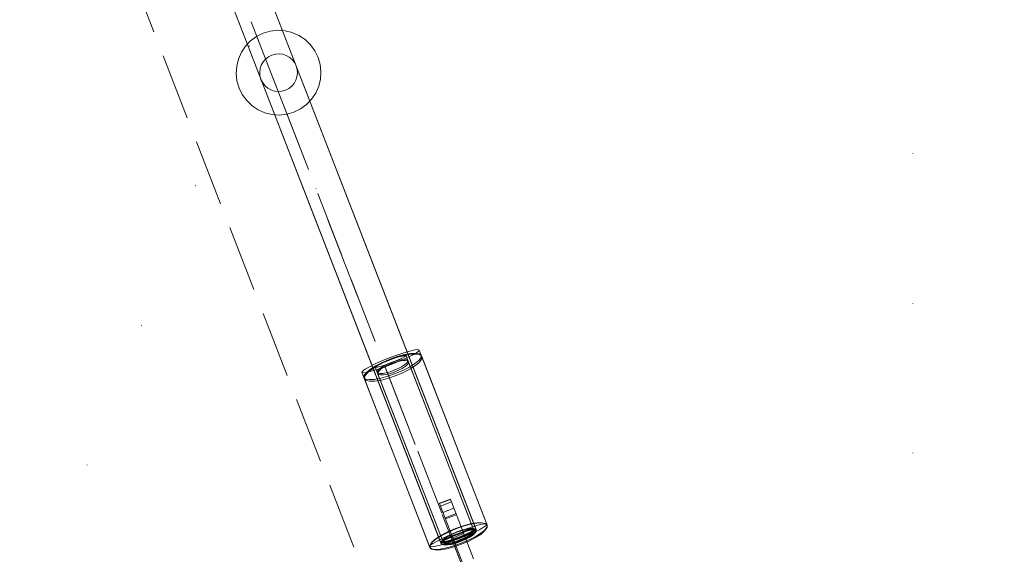
# Model space of a CAD drawing. Units: millimetres. Extents: x -663 to 8498, y -489 to 7386.
# Drawn here: x 4018 to 4437, y 3075 to 3302 of the extents above; entities that cross this region are included whole.
import ezdxf

# ---------------------------------------------------------------- set-up
doc = ezdxf.new("R2010")
doc.units = ezdxf.units.MM
for name, pattern in [('Dot & Dashed', [67.027776, 35.277777, -17.638888, 0, -14.111111]), ('Dotted', [63.499999, 0, -63.499999]), ('Hidden Line', [39.122222, 28.222222, -10.9])]:
    doc.linetypes.add(name, pattern=pattern)
for name, color, linetype, lineweight in [('2D Drafting - General_Pen_No__1', 7, 'Continuous', 20), ('Interior - Furniture _Pen_No__2', 7, 'Continuous', 20), ('Interior - Furniture _Pen_No__4', 7, 'Continuous', 20), ('Structural - Bearing_Pen_No__69', 7, 'Continuous', 20), ('Structural - Bearing_Pen_No__90', 7, 'Continuous', 20)]:
    doc.layers.add(name, color=color, linetype=linetype, lineweight=lineweight)
for name, color, linetype in [('Dimensions', 7, 'Continuous'), ('Interior - Furniture', 7, 'Continuous'), ('Structural - Bearing', 7, 'Continuous')]:
    doc.layers.add(name, color=color, linetype=linetype)
doc.styles.get("Standard").update_dxf_attribs({"font": 'arial.ttf'})
doc.dimstyles.new('Leikkiset keinu', dxfattribs={"dimtxt": 150, "dimasz": 2.5, "dimexe": 0.06, "dimexo": 0.625, "dimtad": 0, "dimtih": 1, "dimtoh": 1, "dimdec": 0, "dimtxsty": 'Standard', "dimcen": 2.5, "dimadec": 0, "dimazin": 0, "dimtfac": 1, "dimtmove": 0, "dimatfit": 3, "dimfxl": 1, "dimarcsym": 0})

# ---------------------------------------------------------------- blocks, each defined once
blk = doc.blocks.new('Cylinder 18')
at = {"layer": 'Interior - Furniture _Pen_No__4', "linetype": 'Continuous'}
for start, end in [(0, 180), (0, 180), (180, 0), (180, 0)]:
    blk.add_arc((0, 0), 8, start, end, dxfattribs=at)
blk = doc.blocks.new('00_TEMAT_ALL_VRplakne1_virvsk')
at = {"layer": 'Interior - Furniture _Pen_No__2', "linetype": 'Continuous'}
for p, q in [((66.54, 20.5), (40.64, 20.5)), ((52.12, 20.5), (52.12, 15.5)), ((60.7, 20.5), (60.7, 15.5)), ((61.18, 20.5), (61.18, 15.5)), ((63.67, 20.5), (63.67, 15.5)), ((63.67, 20.5), (63.67, 15.5)), ((63.67, 20.5), (63.67, 15.5)), ((66.54, 20.5), (66.54, 15.5)), ((66.54, 20.5), (66.54, 15.5)), ((66.54, 20.5), (66.54, 15.5)), ((67.7, 20.5), (66.54, 20.5)), ((67.7, 20.5), (67.7, 15.5)), ((67.84, 20.5), (67.7, 20.5)), ((67.84, 20.5), (67.84, 15.5)), ((66.54, 15.5), (40.64, 15.5)), ((67.7, 15.5), (66.54, 15.5)), ((67.84, 15.5), (67.7, 15.5))]:
    blk.add_line(p, q, dxfattribs=at)
at = {"layer": 'Interior - Furniture _Pen_No__4', "linetype": 'Continuous'}
for p, q in [((254.06, 33.59), (251.49, 31.79)), ((254.06, 33.59), (251.49, 31.79)), ((254.06, 33.59), (251.49, 31.79)), ((254.06, 33.59), (251.49, 31.79)), ((254.06, 33.59), (251.49, 31.79)), ((256.91, 34.91), (254.06, 33.59)), ((256.91, 34.91), (254.06, 33.59)), ((256.91, 34.91), (254.06, 33.59)), ((256.91, 34.91), (254.06, 33.59)), ((256.91, 34.91), (254.06, 33.59)), ((259.94, 35.73), (256.91, 34.91)), ((259.94, 35.73), (256.91, 34.91)), ((259.94, 35.73), (256.91, 34.91)), ((259.94, 35.73), (256.91, 34.91)), ((259.94, 35.73), (256.91, 34.91)), ((263.06, 36), (259.94, 35.73)), ((263.06, 36), (259.94, 35.73)), ((263.06, 36), (259.94, 35.73)), ((263.06, 36), (259.94, 35.73)), ((263.06, 36), (259.94, 35.73)), ((263.06, 36), (266.19, 35.73)), ((263.06, 36), (266.19, 35.73)), ((263.06, 36), (266.19, 35.73)), ((263.06, 36), (266.19, 35.73)), ((263.06, 36), (266.19, 35.73)), ((266.19, 35.73), (269.22, 34.91)), ((266.19, 35.73), (269.22, 34.91)), ((266.19, 35.73), (269.22, 34.91)), ((266.19, 35.73), (269.22, 34.91)), ((266.19, 35.73), (269.22, 34.91)), ((269.22, 34.91), (272.06, 33.59)), ((269.22, 34.91), (272.06, 33.59)), ((269.22, 34.91), (272.06, 33.59)), ((269.22, 34.91), (272.06, 33.59)), ((269.22, 34.91), (272.06, 33.59)), ((272.06, 33.59), (274.63, 31.79)), ((272.06, 33.59), (274.63, 31.79)), ((272.06, 33.59), (274.63, 31.79)), ((272.06, 33.59), (274.63, 31.79)), ((272.06, 33.59), (274.63, 31.79)), ((49.29, 27.24), (50.04, 29.31)), ((49.6, 27.24), (50.28, 29.31)), ((50.04, 29.31), (50.9, 30.62)), ((50.28, 29.31), (51.07, 30.62)), ((50.9, 30.62), (51.83, 31.06)), ((51.07, 30.62), (51.91, 31.06)), ((51.23, 27.24), (51.53, 29.31)), ((51.23, 27.24), (51.53, 29.31)), ((51.23, 27.24), (51.53, 29.31)), ((51.53, 29.31), (51.87, 30.62)), ((51.53, 29.31), (51.87, 30.62)), ((51.53, 29.31), (51.87, 30.62)), ((51.83, 31.06), (52.76, 30.62)), ((128.63, 31.06), (51.83, 31.06)), ((51.87, 30.62), (52.25, 31.06)), ((51.87, 30.62), (52.25, 31.06)), ((51.87, 30.62), (52.25, 31.06)), ((51.91, 31.06), (52.76, 30.62)), ((129.23, 31.06), (51.91, 31.06)), ((52.25, 31.06), (52.62, 30.62)), ((131.64, 31.06), (52.25, 31.06)), ((52.25, 31.06), (52.62, 30.62)), ((131.64, 31.06), (52.25, 31.06)), ((52.25, 31.06), (52.62, 30.62)), ((131.64, 31.06), (52.25, 31.06)), ((52.62, 30.62), (52.97, 29.31)), ((52.62, 30.62), (52.97, 29.31)), ((52.62, 30.62), (52.97, 29.31)), ((52.76, 30.62), (53.63, 29.31)), ((52.76, 30.62), (53.55, 29.31)), ((52.97, 29.31), (53.27, 27.24)), ((52.97, 29.31), (53.27, 27.24)), ((52.97, 29.31), (53.27, 27.24)), ((53.55, 29.31), (54.23, 27.24)), ((53.63, 29.31), (54.37, 27.24)), ((126.09, 27.24), (126.84, 29.31)), ((126.84, 29.31), (127.7, 30.62)), ((126.92, 27.24), (127.59, 29.31)), ((127.59, 29.31), (128.39, 30.62)), ((127.7, 30.62), (128.63, 31.06)), ((128.39, 30.62), (129.23, 31.06)), ((128.63, 31.06), (129.56, 30.62)), ((129.23, 31.06), (130.08, 30.62)), ((129.56, 30.62), (130.43, 29.31)), ((130.08, 30.62), (130.87, 29.31)), ((130.43, 29.31), (131.17, 27.24)), ((130.62, 27.24), (130.91, 29.31)), ((130.62, 27.24), (130.91, 29.31)), ((130.62, 27.24), (130.91, 29.31)), ((130.87, 29.31), (131.55, 27.24)), ((130.91, 29.31), (131.26, 30.62)), ((130.91, 29.31), (131.26, 30.62)), ((130.91, 29.31), (131.26, 30.62)), ((131.26, 30.62), (131.64, 31.06)), ((131.26, 30.62), (131.64, 31.06)), ((131.26, 30.62), (131.64, 31.06)), ((131.64, 31.06), (132.01, 30.62)), ((131.64, 31.06), (132.01, 30.62)), ((131.64, 31.06), (132.01, 30.62)), ((132.01, 30.62), (132.36, 29.31)), ((132.01, 30.62), (132.36, 29.31)), ((132.01, 30.62), (132.36, 29.31)), ((132.36, 29.31), (132.66, 27.24)), ((132.36, 29.31), (132.66, 27.24)), ((132.36, 29.31), (132.66, 27.24)), ((249.27, 29.57), (247.47, 27)), ((249.27, 29.57), (247.47, 27)), ((249.27, 29.57), (247.47, 27)), ((249.27, 29.57), (247.47, 27)), ((249.27, 29.57), (247.47, 27)), ((251.49, 31.79), (249.27, 29.57)), ((251.49, 31.79), (249.27, 29.57)), ((251.49, 31.79), (249.27, 29.57)), ((251.49, 31.79), (249.27, 29.57)), ((251.49, 31.79), (249.27, 29.57)), ((274.63, 31.79), (276.85, 29.57)), ((274.63, 31.79), (276.85, 29.57)), ((274.63, 31.79), (276.85, 29.57)), ((274.63, 31.79), (276.85, 29.57)), ((274.63, 31.79), (276.85, 29.57)), ((276.85, 29.57), (278.65, 27)), ((276.85, 29.57), (278.65, 27)), ((276.85, 29.57), (278.65, 27)), ((276.85, 29.57), (278.65, 27)), ((276.85, 29.57), (278.65, 27)), ((48.72, 24.53), (49.29, 27.24)), ((49.08, 24.53), (49.6, 27.24)), ((51.05, 25.73), (50.52, 24.93)), ((51.2, 25.73), (50.72, 24.93)), ((51, 24.53), (51.23, 27.24)), ((51, 24.53), (51.23, 27.24)), ((51, 24.53), (51.23, 27.24)), ((51.62, 26), (51.05, 25.73)), ((51.71, 26), (51.2, 25.73)), ((51.67, 25.73), (51.47, 24.93)), ((51.82, 25.73), (51.61, 24.93)), ((52.19, 25.73), (51.62, 26)), ((474.5, 26), (51.62, 26)), ((51.84, 25.73), (51.64, 24.93)), ((51.88, 26), (51.67, 25.73)), ((52.23, 25.73), (51.71, 26)), ((474.41, 26), (51.71, 26)), ((52.05, 26), (51.82, 25.73)), ((52.05, 26), (51.84, 25.73)), ((52.09, 25.73), (51.88, 26)), ((474.08, 26), (51.88, 26)), ((52.27, 25.73), (52.05, 26)), ((474.07, 26), (52.05, 26)), ((52.27, 25.73), (52.05, 26)), ((474.08, 26), (52.05, 26)), ((52.29, 24.93), (52.09, 25.73)), ((52.72, 24.93), (52.19, 25.73)), ((52.71, 24.93), (52.23, 25.73)), ((52.46, 24.93), (52.27, 25.73)), ((52.48, 24.93), (52.27, 25.73)), ((53.27, 27.24), (53.5, 24.53)), ((53.27, 27.24), (53.5, 24.53)), ((53.27, 27.24), (53.5, 24.53)), ((54.23, 27.24), (54.75, 24.53)), ((54.37, 27.24), (54.94, 24.53)), ((125.52, 24.53), (126.09, 27.24)), ((126.39, 24.53), (126.92, 27.24)), ((130.39, 24.53), (130.62, 27.24)), ((130.39, 24.53), (130.62, 27.24)), ((130.39, 24.53), (130.62, 27.24)), ((131.17, 27.24), (131.74, 24.53)), ((131.55, 27.24), (132.07, 24.53)), ((132.66, 27.24), (132.88, 24.53)), ((132.66, 27.24), (132.88, 24.53)), ((132.66, 27.24), (132.88, 24.53)), ((247.47, 27), (246.15, 24.16)), ((247.47, 27), (246.15, 24.16)), ((247.47, 27), (246.15, 24.16)), ((247.47, 27), (246.15, 24.16)), ((247.47, 27), (246.15, 24.16)), ((278.65, 27), (279.98, 24.16)), ((278.65, 27), (279.98, 24.16)), ((278.65, 27), (279.98, 24.16)), ((278.65, 27), (279.98, 24.16)), ((278.65, 27), (279.98, 24.16)), ((48.24, 18), (48.36, 21.38)), ((48.36, 21.38), (48.72, 24.53)), ((48.64, 18), (48.75, 21.38)), ((48.75, 21.38), (49.08, 24.53)), ((49.72, 22), (49.5, 20.07)), ((50.07, 23.66), (49.72, 22)), ((49.99, 22), (49.79, 20.07)), ((49.98, 19.81), (50.17, 21.49)), ((50.31, 23.66), (49.99, 22)), ((50.52, 24.93), (50.07, 23.66)), ((50.17, 21.49), (50.47, 22.94)), ((50.22, 19.81), (50.4, 21.49)), ((50.72, 24.93), (50.31, 23.66)), ((50.4, 21.49), (50.68, 22.94)), ((50.47, 22.94), (50.87, 24.05)), ((50.68, 22.94), (51.04, 24.05)), ((50.81, 18), (50.85, 21.38)), ((50.81, 18), (50.85, 21.38)), ((50.81, 18), (50.85, 21.38)), ((50.85, 21.38), (51, 24.53)), ((50.85, 21.38), (51, 24.53)), ((50.85, 21.38), (51, 24.53)), ((50.87, 24.05), (51.33, 24.74)), ((51.04, 24.05), (51.46, 24.74)), ((51.17, 22), (51.09, 20.07)), ((51.3, 23.66), (51.17, 22)), ((51.29, 22), (51.2, 20.07)), ((51.34, 22), (51.26, 20.07)), ((51.43, 23.66), (51.29, 22)), ((51.47, 24.93), (51.3, 23.66)), ((51.33, 24.74), (51.83, 24.98)), ((51.48, 23.66), (51.34, 22)), ((51.61, 24.93), (51.43, 23.66)), ((51.46, 24.74), (51.91, 24.98)), ((51.64, 24.93), (51.48, 23.66)), ((51.5, 19.81), (51.58, 21.49)), ((51.5, 19.81), (51.58, 21.49)), ((51.5, 19.81), (51.58, 21.49)), ((51.58, 21.49), (51.7, 22.94)), ((51.58, 21.49), (51.7, 22.94)), ((51.58, 21.49), (51.7, 22.94)), ((51.7, 22.94), (51.86, 24.05)), ((51.7, 22.94), (51.86, 24.05)), ((51.7, 22.94), (51.86, 24.05)), ((51.83, 24.98), (52.33, 24.74)), ((128.63, 24.98), (51.83, 24.98)), ((51.86, 24.05), (52.05, 24.74)), ((51.86, 24.05), (52.05, 24.74)), ((51.86, 24.05), (52.05, 24.74)), ((51.91, 24.98), (52.37, 24.74)), ((129.23, 24.98), (51.91, 24.98)), ((52.05, 24.74), (52.25, 24.98)), ((52.05, 24.74), (52.25, 24.98)), ((52.05, 24.74), (52.25, 24.98)), ((52.25, 24.98), (52.45, 24.74)), ((131.64, 24.98), (52.25, 24.98)), ((52.25, 24.98), (52.45, 24.74)), ((131.64, 24.98), (52.25, 24.98)), ((52.25, 24.98), (52.45, 24.74)), ((131.64, 24.98), (52.25, 24.98)), ((52.46, 23.66), (52.29, 24.93)), ((52.33, 24.74), (52.79, 24.05)), ((52.37, 24.74), (52.79, 24.05)), ((52.45, 24.74), (52.63, 24.05)), ((52.45, 24.74), (52.63, 24.05)), ((52.45, 24.74), (52.63, 24.05)), ((52.63, 23.66), (52.46, 24.93)), ((52.59, 22), (52.46, 23.66)), ((52.66, 23.66), (52.48, 24.93)), ((52.67, 20.07), (52.59, 22)), ((52.63, 24.05), (52.79, 22.94)), ((52.63, 24.05), (52.79, 22.94)), ((52.63, 24.05), (52.79, 22.94)), ((52.76, 22), (52.63, 23.66)), ((52.8, 22), (52.66, 23.66)), ((53.12, 23.66), (52.71, 24.93)), ((53.18, 23.66), (52.72, 24.93)), ((52.85, 20.07), (52.76, 22)), ((52.79, 24.05), (53.19, 22.94)), ((52.79, 24.05), (53.15, 22.94)), ((52.79, 22.94), (52.92, 21.49)), ((52.79, 22.94), (52.92, 21.49)), ((52.79, 22.94), (52.92, 21.49)), ((52.89, 20.07), (52.8, 22)), ((52.92, 21.49), (52.99, 19.81)), ((52.92, 21.49), (52.99, 19.81)), ((52.92, 21.49), (52.99, 19.81)), ((53.44, 22), (53.12, 23.66)), ((53.15, 22.94), (53.43, 21.49)), ((53.53, 22), (53.18, 23.66)), ((53.19, 22.94), (53.49, 21.49)), ((53.43, 21.49), (53.61, 19.81)), ((53.64, 20.07), (53.44, 22)), ((53.49, 21.49), (53.68, 19.81)), ((53.5, 24.53), (53.64, 21.38)), ((53.5, 24.53), (53.64, 21.38)), ((53.5, 24.53), (53.64, 21.38)), ((53.75, 20.07), (53.53, 22)), ((53.64, 21.38), (53.69, 18)), ((53.64, 21.38), (53.69, 18)), ((53.64, 21.38), (53.69, 18)), ((54.75, 24.53), (55.08, 21.38)), ((54.94, 24.53), (55.3, 21.38)), ((55.08, 21.38), (55.19, 18)), ((55.3, 21.38), (55.42, 18)), ((125.04, 18), (125.16, 21.38)), ((125.16, 21.38), (125.52, 24.53)), ((125.96, 18), (126.07, 21.38)), ((126.07, 21.38), (126.39, 24.53)), ((126.97, 21.49), (126.78, 19.81)), ((127.27, 22.94), (126.97, 21.49)), ((127.67, 24.05), (127.27, 22.94)), ((127.72, 21.49), (127.54, 19.81)), ((128.13, 24.74), (127.67, 24.05)), ((127.99, 22.94), (127.72, 21.49)), ((128.36, 24.05), (127.99, 22.94)), ((128.63, 24.98), (128.13, 24.74)), ((128.78, 24.74), (128.36, 24.05)), ((129.13, 24.74), (128.63, 24.98)), ((129.23, 24.98), (128.78, 24.74)), ((129.59, 24.05), (129.13, 24.74)), ((129.69, 24.74), (129.23, 24.98)), ((129.99, 22.94), (129.59, 24.05)), ((130.11, 24.05), (129.69, 24.74)), ((130.29, 21.49), (129.99, 22.94)), ((130.47, 22.94), (130.11, 24.05)), ((130.19, 18), (130.24, 21.38)), ((130.19, 18), (130.24, 21.38)), ((130.19, 18), (130.24, 21.38)), ((130.24, 21.38), (130.39, 24.53)), ((130.24, 21.38), (130.39, 24.53)), ((130.24, 21.38), (130.39, 24.53)), ((130.48, 19.81), (130.29, 21.49)), ((130.75, 21.49), (130.47, 22.94)), ((130.93, 19.81), (130.75, 21.49)), ((130.97, 21.49), (130.89, 19.81)), ((130.97, 21.49), (130.89, 19.81)), ((130.97, 21.49), (130.89, 19.81)), ((131.09, 22.94), (130.97, 21.49)), ((131.09, 22.94), (130.97, 21.49)), ((131.09, 22.94), (130.97, 21.49)), ((131.25, 24.05), (131.09, 22.94)), ((131.25, 24.05), (131.09, 22.94)), ((131.25, 24.05), (131.09, 22.94)), ((131.44, 24.74), (131.25, 24.05)), ((131.44, 24.74), (131.25, 24.05)), ((131.44, 24.74), (131.25, 24.05)), ((131.64, 24.98), (131.44, 24.74)), ((131.64, 24.98), (131.44, 24.74)), ((131.64, 24.98), (131.44, 24.74)), ((131.83, 24.74), (131.64, 24.98)), ((131.83, 24.74), (131.64, 24.98)), ((131.83, 24.74), (131.64, 24.98)), ((131.74, 24.53), (132.1, 21.38)), ((132.02, 24.05), (131.83, 24.74)), ((132.02, 24.05), (131.83, 24.74)), ((132.02, 24.05), (131.83, 24.74)), ((132.18, 22.94), (132.02, 24.05)), ((132.18, 22.94), (132.02, 24.05)), ((132.18, 22.94), (132.02, 24.05)), ((132.07, 24.53), (132.4, 21.38)), ((132.1, 21.38), (132.22, 18)), ((132.3, 21.49), (132.18, 22.94)), ((132.3, 21.49), (132.18, 22.94)), ((132.3, 21.49), (132.18, 22.94)), ((132.38, 19.81), (132.3, 21.49)), ((132.38, 19.81), (132.3, 21.49)), ((132.38, 19.81), (132.3, 21.49)), ((132.4, 21.38), (132.51, 18)), ((132.88, 24.53), (133.03, 21.38)), ((132.88, 24.53), (133.03, 21.38)), ((132.88, 24.53), (133.03, 21.38)), ((133.03, 21.38), (133.08, 18)), ((133.03, 21.38), (133.08, 18)), ((133.03, 21.38), (133.08, 18)), ((245.34, 21.13), (245.06, 18)), ((245.34, 21.13), (245.06, 18)), ((245.34, 21.13), (245.06, 18)), ((245.34, 21.13), (245.06, 18)), ((245.34, 21.13), (245.06, 18)), ((246.15, 24.16), (245.34, 21.13)), ((246.15, 24.16), (245.34, 21.13)), ((246.15, 24.16), (245.34, 21.13)), ((246.15, 24.16), (245.34, 21.13)), ((246.15, 24.16), (245.34, 21.13)), ((279.98, 24.16), (280.79, 21.13)), ((279.98, 24.16), (280.79, 21.13)), ((279.98, 24.16), (280.79, 21.13)), ((279.98, 24.16), (280.79, 21.13)), ((279.98, 24.16), (280.79, 21.13)), ((280.79, 21.13), (281.06, 18)), ((280.79, 21.13), (281.06, 18)), ((280.79, 21.13), (281.06, 18)), ((280.79, 21.13), (281.06, 18)), ((280.79, 21.13), (281.06, 18)), ((48.36, 14.62), (48.24, 18)), ((48.75, 14.62), (48.64, 18)), ((49.5, 20.07), (49.42, 18)), ((49.42, 18), (49.5, 15.93)), ((49.79, 20.07), (49.72, 18)), ((49.72, 18), (49.79, 15.93)), ((49.91, 18), (49.98, 19.81)), ((49.98, 16.19), (49.91, 18)), ((50.16, 18), (50.22, 19.81)), ((50.22, 16.19), (50.16, 18)), ((50.85, 14.62), (50.81, 18)), ((50.85, 14.62), (50.81, 18)), ((50.85, 14.62), (50.81, 18)), ((51.09, 20.07), (51.06, 18)), ((51.06, 18), (51.09, 15.93)), ((51.2, 20.07), (51.17, 18)), ((51.17, 18), (51.2, 15.93)), ((51.26, 20.07), (51.23, 18)), ((51.23, 18), (51.26, 15.93)), ((51.48, 18), (51.5, 19.81)), ((51.48, 18), (51.5, 19.81)), ((51.48, 18), (51.5, 19.81)), ((51.5, 16.19), (51.48, 18)), ((51.5, 16.19), (51.48, 18)), ((51.5, 16.19), (51.48, 18)), ((52.7, 18), (52.67, 20.07)), ((52.67, 15.93), (52.7, 18)), ((52.87, 18), (52.85, 20.07)), ((52.85, 15.93), (52.87, 18)), ((52.92, 18), (52.89, 20.07)), ((52.89, 15.93), (52.92, 18)), ((52.99, 19.81), (53.02, 18)), ((52.99, 19.81), (53.02, 18)), ((52.99, 19.81), (53.02, 18)), ((53.02, 18), (52.99, 16.19)), ((53.02, 18), (52.99, 16.19)), ((53.02, 18), (52.99, 16.19)), ((53.61, 19.81), (53.67, 18)), ((53.67, 18), (53.61, 16.19)), ((53.71, 18), (53.64, 20.07)), ((53.69, 18), (53.64, 14.62)), ((53.69, 18), (53.64, 14.62)), ((53.69, 18), (53.64, 14.62)), ((53.64, 15.93), (53.71, 18)), ((53.68, 19.81), (53.75, 18)), ((53.75, 18), (53.68, 16.19)), ((53.82, 18), (53.75, 20.07)), ((53.75, 15.93), (53.82, 18)), ((55.19, 18), (55.08, 14.62)), ((55.42, 18), (55.3, 14.62)), ((125.16, 14.62), (125.04, 18)), ((126.07, 14.62), (125.96, 18)), ((126.78, 19.81), (126.71, 18)), ((126.71, 18), (126.78, 16.19)), ((127.54, 19.81), (127.48, 18)), ((127.48, 18), (127.54, 16.19)), ((130.24, 14.62), (130.19, 18)), ((130.24, 14.62), (130.19, 18)), ((130.24, 14.62), (130.19, 18)), ((130.55, 18), (130.48, 19.81)), ((130.48, 16.19), (130.55, 18)), ((130.89, 19.81), (130.86, 18)), ((130.89, 19.81), (130.86, 18)), ((130.89, 19.81), (130.86, 18)), ((130.86, 18), (130.89, 16.19)), ((130.86, 18), (130.89, 16.19)), ((130.86, 18), (130.89, 16.19)), ((130.99, 18), (130.93, 19.81)), ((130.93, 16.19), (130.99, 18)), ((132.22, 18), (132.1, 14.62)), ((132.41, 18), (132.38, 19.81)), ((132.41, 18), (132.38, 19.81)), ((132.41, 18), (132.38, 19.81)), ((132.38, 16.19), (132.41, 18)), ((132.38, 16.19), (132.41, 18)), ((132.38, 16.19), (132.41, 18)), ((132.51, 18), (132.4, 14.62)), ((133.08, 18), (133.03, 14.62)), ((133.08, 18), (133.03, 14.62)), ((133.08, 18), (133.03, 14.62)), ((245.06, 18), (245.34, 14.87)), ((245.06, 18), (245.34, 14.87)), ((245.06, 18), (245.34, 14.87)), ((245.06, 18), (245.34, 14.87)), ((245.06, 18), (245.34, 14.87)), ((281.06, 18), (280.79, 14.87)), ((281.06, 18), (280.79, 14.87)), ((281.06, 18), (280.79, 14.87)), ((281.06, 18), (280.79, 14.87)), ((281.06, 18), (280.79, 14.87)), ((48.72, 11.47), (48.36, 14.62)), ((49.08, 11.47), (48.75, 14.62)), ((49.5, 15.93), (49.72, 14)), ((49.72, 14), (50.07, 12.34)), ((49.79, 15.93), (49.99, 14)), ((50.17, 14.51), (49.98, 16.19)), ((49.99, 14), (50.31, 12.34)), ((50.47, 13.06), (50.17, 14.51)), ((50.4, 14.51), (50.22, 16.19)), ((50.68, 13.06), (50.4, 14.51)), ((50.87, 11.95), (50.47, 13.06)), ((51.04, 11.95), (50.68, 13.06)), ((51, 11.47), (50.85, 14.62)), ((51, 11.47), (50.85, 14.62)), ((51, 11.47), (50.85, 14.62)), ((51.09, 15.93), (51.17, 14)), ((51.17, 14), (51.3, 12.34)), ((51.2, 15.93), (51.29, 14)), ((51.26, 15.93), (51.34, 14)), ((51.29, 14), (51.43, 12.34)), ((51.34, 14), (51.48, 12.34)), ((51.58, 14.51), (51.5, 16.19)), ((51.58, 14.51), (51.5, 16.19)), ((51.58, 14.51), (51.5, 16.19)), ((51.7, 13.06), (51.58, 14.51)), ((51.7, 13.06), (51.58, 14.51)), ((51.7, 13.06), (51.58, 14.51)), ((51.86, 11.95), (51.7, 13.06)), ((51.86, 11.95), (51.7, 13.06)), ((51.86, 11.95), (51.7, 13.06)), ((52.46, 12.34), (52.59, 14)), ((52.59, 14), (52.67, 15.93)), ((52.63, 12.34), (52.76, 14)), ((52.79, 13.06), (52.63, 11.95)), ((52.79, 13.06), (52.63, 11.95)), ((52.79, 13.06), (52.63, 11.95)), ((52.66, 12.34), (52.8, 14)), ((52.76, 14), (52.85, 15.93)), ((52.92, 14.51), (52.79, 13.06)), ((52.92, 14.51), (52.79, 13.06)), ((52.92, 14.51), (52.79, 13.06)), ((53.19, 13.06), (52.79, 11.95)), ((53.15, 13.06), (52.79, 11.95)), ((52.8, 14), (52.89, 15.93)), ((52.99, 16.19), (52.92, 14.51)), ((52.99, 16.19), (52.92, 14.51)), ((52.99, 16.19), (52.92, 14.51)), ((53.12, 12.34), (53.44, 14)), ((53.43, 14.51), (53.15, 13.06)), ((53.18, 12.34), (53.53, 14)), ((53.49, 14.51), (53.19, 13.06)), ((53.61, 16.19), (53.43, 14.51)), ((53.44, 14), (53.64, 15.93)), ((53.68, 16.19), (53.49, 14.51)), ((53.64, 14.62), (53.5, 11.47)), ((53.64, 14.62), (53.5, 11.47)), ((53.64, 14.62), (53.5, 11.47)), ((53.53, 14), (53.75, 15.93)), ((55.08, 14.62), (54.75, 11.47)), ((55.3, 14.62), (54.94, 11.47)), ((125.52, 11.47), (125.16, 14.62)), ((126.39, 11.47), (126.07, 14.62)), ((126.78, 16.19), (126.97, 14.51)), ((126.97, 14.51), (127.27, 13.06)), ((127.27, 13.06), (127.67, 11.95)), ((127.54, 16.19), (127.72, 14.51)), ((127.72, 14.51), (127.99, 13.06)), ((127.99, 13.06), (128.36, 11.95)), ((129.59, 11.95), (129.99, 13.06)), ((129.99, 13.06), (130.29, 14.51)), ((130.11, 11.95), (130.47, 13.06)), ((130.39, 11.47), (130.24, 14.62)), ((130.39, 11.47), (130.24, 14.62)), ((130.39, 11.47), (130.24, 14.62)), ((130.29, 14.51), (130.48, 16.19)), ((130.47, 13.06), (130.75, 14.51)), ((130.75, 14.51), (130.93, 16.19)), ((130.89, 16.19), (130.97, 14.51)), ((130.89, 16.19), (130.97, 14.51)), ((130.89, 16.19), (130.97, 14.51)), ((130.97, 14.51), (131.09, 13.06)), ((130.97, 14.51), (131.09, 13.06)), ((130.97, 14.51), (131.09, 13.06)), ((131.09, 13.06), (131.25, 11.95)), ((131.09, 13.06), (131.25, 11.95)), ((131.09, 13.06), (131.25, 11.95)), ((132.1, 14.62), (131.74, 11.47)), ((132.02, 11.95), (132.18, 13.06)), ((132.02, 11.95), (132.18, 13.06)), ((132.02, 11.95), (132.18, 13.06)), ((132.4, 14.62), (132.07, 11.47)), ((132.18, 13.06), (132.3, 14.51)), ((132.18, 13.06), (132.3, 14.51)), ((132.18, 13.06), (132.3, 14.51)), ((132.3, 14.51), (132.38, 16.19)), ((132.3, 14.51), (132.38, 16.19)), ((132.3, 14.51), (132.38, 16.19)), ((133.03, 14.62), (132.88, 11.47)), ((133.03, 14.62), (132.88, 11.47)), ((133.03, 14.62), (132.88, 11.47)), ((245.34, 14.87), (246.15, 11.84)), ((245.34, 14.87), (246.15, 11.84)), ((245.34, 14.87), (246.15, 11.84)), ((245.34, 14.87), (246.15, 11.84)), ((245.34, 14.87), (246.15, 11.84)), ((280.79, 14.87), (279.98, 11.84)), ((280.79, 14.87), (279.98, 11.84)), ((280.79, 14.87), (279.98, 11.84)), ((280.79, 14.87), (279.98, 11.84)), ((280.79, 14.87), (279.98, 11.84)), ((49.29, 8.76), (48.72, 11.47)), ((49.6, 8.76), (49.08, 11.47)), ((50.04, 6.69), (49.29, 8.76)), ((50.28, 6.69), (49.6, 8.76)), ((50.07, 12.34), (50.52, 11.07)), ((50.31, 12.34), (50.72, 11.07)), ((50.52, 11.07), (51.05, 10.27)), ((50.72, 11.07), (51.2, 10.27)), ((51.33, 11.26), (50.87, 11.95)), ((51.23, 8.76), (51, 11.47)), ((51.23, 8.76), (51, 11.47)), ((51.23, 8.76), (51, 11.47)), ((51.46, 11.26), (51.04, 11.95)), ((51.05, 10.27), (51.62, 10)), ((51.2, 10.27), (51.71, 10)), ((51.53, 6.69), (51.23, 8.76)), ((51.53, 6.69), (51.23, 8.76)), ((51.53, 6.69), (51.23, 8.76)), ((51.3, 12.34), (51.47, 11.07)), ((51.83, 11.02), (51.33, 11.26)), ((51.43, 12.34), (51.61, 11.07)), ((51.91, 11.02), (51.46, 11.26)), ((51.47, 11.07), (51.67, 10.27)), ((51.48, 12.34), (51.64, 11.07)), ((51.61, 11.07), (51.82, 10.27)), ((51.62, 10), (52.19, 10.27)), ((474.5, 10), (51.62, 10)), ((51.64, 11.07), (51.84, 10.27)), ((51.67, 10.27), (51.88, 10)), ((51.71, 10), (52.23, 10.27)), ((474.41, 10), (51.71, 10)), ((51.82, 10.27), (52.05, 10)), ((52.33, 11.26), (51.83, 11.02)), ((128.63, 11.02), (51.83, 11.02)), ((51.84, 10.27), (52.05, 10)), ((52.05, 11.26), (51.86, 11.95)), ((52.05, 11.26), (51.86, 11.95)), ((52.05, 11.26), (51.86, 11.95)), ((51.88, 10), (52.09, 10.27)), ((474.08, 10), (51.88, 10)), ((52.37, 11.26), (51.91, 11.02)), ((129.23, 11.02), (51.91, 11.02)), ((52.25, 11.02), (52.05, 11.26)), ((52.25, 11.02), (52.05, 11.26)), ((52.25, 11.02), (52.05, 11.26)), ((52.05, 10), (52.27, 10.27)), ((52.05, 10), (52.27, 10.27)), ((474.07, 10), (52.05, 10)), ((474.08, 10), (52.05, 10)), ((52.09, 10.27), (52.29, 11.07)), ((52.19, 10.27), (52.72, 11.07)), ((52.23, 10.27), (52.71, 11.07)), ((52.45, 11.26), (52.25, 11.02)), ((52.45, 11.26), (52.25, 11.02)), ((52.45, 11.26), (52.25, 11.02)), ((131.64, 11.02), (52.25, 11.02)), ((131.64, 11.02), (52.25, 11.02)), ((131.64, 11.02), (52.25, 11.02)), ((52.27, 10.27), (52.46, 11.07)), ((52.27, 10.27), (52.48, 11.07)), ((52.29, 11.07), (52.46, 12.34)), ((52.79, 11.95), (52.33, 11.26)), ((52.79, 11.95), (52.37, 11.26)), ((52.63, 11.95), (52.45, 11.26)), ((52.63, 11.95), (52.45, 11.26)), ((52.63, 11.95), (52.45, 11.26)), ((52.46, 11.07), (52.63, 12.34)), ((52.48, 11.07), (52.66, 12.34)), ((52.71, 11.07), (53.12, 12.34)), ((52.72, 11.07), (53.18, 12.34)), ((53.27, 8.76), (52.97, 6.69)), ((53.27, 8.76), (52.97, 6.69)), ((53.27, 8.76), (52.97, 6.69)), ((53.5, 11.47), (53.27, 8.76)), ((53.5, 11.47), (53.27, 8.76)), ((53.5, 11.47), (53.27, 8.76)), ((54.23, 8.76), (53.55, 6.69)), ((54.37, 8.76), (53.63, 6.69)), ((54.75, 11.47), (54.23, 8.76)), ((54.94, 11.47), (54.37, 8.76)), ((126.09, 8.76), (125.52, 11.47)), ((126.84, 6.69), (126.09, 8.76)), ((126.92, 8.76), (126.39, 11.47)), ((127.59, 6.69), (126.92, 8.76)), ((127.67, 11.95), (128.13, 11.26)), ((128.13, 11.26), (128.63, 11.02)), ((128.36, 11.95), (128.78, 11.26)), ((128.63, 11.02), (129.13, 11.26)), ((128.78, 11.26), (129.23, 11.02)), ((129.13, 11.26), (129.59, 11.95)), ((129.23, 11.02), (129.69, 11.26)), ((129.69, 11.26), (130.11, 11.95)), ((130.62, 8.76), (130.39, 11.47)), ((130.62, 8.76), (130.39, 11.47)), ((130.62, 8.76), (130.39, 11.47)), ((131.17, 8.76), (130.43, 6.69)), ((130.91, 6.69), (130.62, 8.76)), ((130.91, 6.69), (130.62, 8.76)), ((130.91, 6.69), (130.62, 8.76)), ((131.55, 8.76), (130.87, 6.69)), ((131.74, 11.47), (131.17, 8.76)), ((131.25, 11.95), (131.44, 11.26)), ((131.25, 11.95), (131.44, 11.26)), ((131.25, 11.95), (131.44, 11.26)), ((131.44, 11.26), (131.64, 11.02)), ((131.44, 11.26), (131.64, 11.02)), ((131.44, 11.26), (131.64, 11.02)), ((132.07, 11.47), (131.55, 8.76)), ((131.64, 11.02), (131.83, 11.26)), ((131.64, 11.02), (131.83, 11.26)), ((131.64, 11.02), (131.83, 11.26)), ((131.83, 11.26), (132.02, 11.95)), ((131.83, 11.26), (132.02, 11.95)), ((131.83, 11.26), (132.02, 11.95)), ((132.66, 8.76), (132.36, 6.69)), ((132.66, 8.76), (132.36, 6.69)), ((132.66, 8.76), (132.36, 6.69)), ((132.88, 11.47), (132.66, 8.76)), ((132.88, 11.47), (132.66, 8.76)), ((132.88, 11.47), (132.66, 8.76)), ((246.15, 11.84), (247.47, 9)), ((246.15, 11.84), (247.47, 9)), ((246.15, 11.84), (247.47, 9)), ((246.15, 11.84), (247.47, 9)), ((246.15, 11.84), (247.47, 9)), ((247.47, 9), (249.27, 6.43)), ((247.47, 9), (249.27, 6.43)), ((247.47, 9), (249.27, 6.43)), ((247.47, 9), (249.27, 6.43)), ((247.47, 9), (249.27, 6.43)), ((278.65, 9), (276.85, 6.43)), ((278.65, 9), (276.85, 6.43)), ((278.65, 9), (276.85, 6.43)), ((278.65, 9), (276.85, 6.43)), ((278.65, 9), (276.85, 6.43)), ((279.98, 11.84), (278.65, 9)), ((279.98, 11.84), (278.65, 9)), ((279.98, 11.84), (278.65, 9)), ((279.98, 11.84), (278.65, 9)), ((279.98, 11.84), (278.65, 9)), ((50.9, 5.38), (50.04, 6.69)), ((51.07, 5.38), (50.28, 6.69)), ((51.83, 4.94), (50.9, 5.38)), ((51.91, 4.94), (51.07, 5.38)), ((51.87, 5.38), (51.53, 6.69)), ((51.87, 5.38), (51.53, 6.69)), ((51.87, 5.38), (51.53, 6.69)), ((52.76, 5.38), (51.83, 4.94)), ((128.63, 4.94), (51.83, 4.94)), ((52.25, 4.94), (51.87, 5.38)), ((52.25, 4.94), (51.87, 5.38)), ((52.25, 4.94), (51.87, 5.38)), ((52.76, 5.38), (51.91, 4.94)), ((129.23, 4.94), (51.91, 4.94)), ((52.62, 5.38), (52.25, 4.94)), ((52.62, 5.38), (52.25, 4.94)), ((52.62, 5.38), (52.25, 4.94)), ((131.64, 4.94), (52.25, 4.94)), ((131.64, 4.94), (52.25, 4.94)), ((131.64, 4.94), (52.25, 4.94)), ((52.97, 6.69), (52.62, 5.38)), ((52.97, 6.69), (52.62, 5.38)), ((52.97, 6.69), (52.62, 5.38)), ((53.63, 6.69), (52.76, 5.38)), ((53.55, 6.69), (52.76, 5.38)), ((127.7, 5.38), (126.84, 6.69)), ((128.39, 5.38), (127.59, 6.69)), ((128.63, 4.94), (127.7, 5.38)), ((129.23, 4.94), (128.39, 5.38)), ((129.56, 5.38), (128.63, 4.94)), ((130.08, 5.38), (129.23, 4.94)), ((130.43, 6.69), (129.56, 5.38)), ((130.87, 6.69), (130.08, 5.38)), ((131.26, 5.38), (130.91, 6.69)), ((131.26, 5.38), (130.91, 6.69)), ((131.26, 5.38), (130.91, 6.69)), ((131.64, 4.94), (131.26, 5.38)), ((131.64, 4.94), (131.26, 5.38)), ((131.64, 4.94), (131.26, 5.38)), ((132.01, 5.38), (131.64, 4.94)), ((132.01, 5.38), (131.64, 4.94)), ((132.01, 5.38), (131.64, 4.94)), ((132.36, 6.69), (132.01, 5.38)), ((132.36, 6.69), (132.01, 5.38)), ((132.36, 6.69), (132.01, 5.38)), ((249.27, 6.43), (251.49, 4.21)), ((249.27, 6.43), (251.49, 4.21)), ((249.27, 6.43), (251.49, 4.21)), ((249.27, 6.43), (251.49, 4.21)), ((249.27, 6.43), (251.49, 4.21)), ((251.49, 4.21), (254.06, 2.41)), ((251.49, 4.21), (254.06, 2.41)), ((251.49, 4.21), (254.06, 2.41)), ((251.49, 4.21), (254.06, 2.41)), ((251.49, 4.21), (254.06, 2.41)), ((274.63, 4.21), (272.06, 2.41)), ((274.63, 4.21), (272.06, 2.41)), ((274.63, 4.21), (272.06, 2.41)), ((274.63, 4.21), (272.06, 2.41)), ((274.63, 4.21), (272.06, 2.41)), ((276.85, 6.43), (274.63, 4.21)), ((276.85, 6.43), (274.63, 4.21)), ((276.85, 6.43), (274.63, 4.21)), ((276.85, 6.43), (274.63, 4.21)), ((276.85, 6.43), (274.63, 4.21)), ((254.06, 2.41), (256.91, 1.09)), ((254.06, 2.41), (256.91, 1.09)), ((254.06, 2.41), (256.91, 1.09)), ((254.06, 2.41), (256.91, 1.09)), ((254.06, 2.41), (256.91, 1.09)), ((256.91, 1.09), (259.94, 0.27)), ((256.91, 1.09), (259.94, 0.27)), ((256.91, 1.09), (259.94, 0.27)), ((256.91, 1.09), (259.94, 0.27)), ((256.91, 1.09), (259.94, 0.27)), ((259.94, 0.27), (263.06, 0)), ((259.94, 0.27), (263.06, 0)), ((259.94, 0.27), (263.06, 0)), ((259.94, 0.27), (263.06, 0)), ((259.94, 0.27), (263.06, 0)), ((266.19, 0.27), (263.06, 0)), ((266.19, 0.27), (263.06, 0)), ((266.19, 0.27), (263.06, 0)), ((266.19, 0.27), (263.06, 0)), ((266.19, 0.27), (263.06, 0)), ((269.22, 1.09), (266.19, 0.27)), ((269.22, 1.09), (266.19, 0.27)), ((269.22, 1.09), (266.19, 0.27)), ((269.22, 1.09), (266.19, 0.27)), ((269.22, 1.09), (266.19, 0.27)), ((272.06, 2.41), (269.22, 1.09)), ((272.06, 2.41), (269.22, 1.09)), ((272.06, 2.41), (269.22, 1.09)), ((272.06, 2.41), (269.22, 1.09)), ((272.06, 2.41), (269.22, 1.09))]:
    blk.add_line(p, q, dxfattribs=at)
blk = doc.blocks.new('Beam_3', base_point=(-274.2, 1840.94))
at = {"layer": 'Structural - Bearing_Pen_No__69', "linetype": 'Dot & Dashed'}
blk.add_line((-274.2, 1840.94), (312.25, 330.02), dxfattribs=at)
at = {"layer": 'Structural - Bearing_Pen_No__90', "linetype": 'Hidden Line'}
for p, q in [((-274.2, 1840.94), (312.25, 330.02)), ((-311.49, 1826.46), (274.96, 315.55))]:
    blk.add_line(p, q, dxfattribs=at)
blk = doc.blocks.new('*D140')
at = {"layer": 'Defpoints', "color": 0}
for p in [(237.14, 4105.29), (8497.77, 1945.29), (8497.77, -390.5)]:
    blk.add_point(p, dxfattribs=at)
at = {"layer": 'Dimensions', "color": 0, "lineweight": -2}
for p, q in [((237.14, 4104.66), (237.14, -390.56)), ((8497.77, 1944.66), (8497.77, -390.56)), ((239.64, -390.5), (4157.51, -390.5)), ((8495.27, -390.5), (4577.41, -390.5))]:
    blk.add_line(p, q, dxfattribs=at)
at = {"layer": 'Dimensions', "color": 0}
for points in [[(239.64, -390.09), (239.64, -390.92), (237.14, -390.5)], [(8495.27, -390.92), (8495.27, -390.09), (8497.77, -390.5)]]:
    blk.add_solid(points, dxfattribs=at)
at = {"layer": 'Dimensions', "color": 0, "insert": (4367.46, -390.5), "char_height": 150, "attachment_point": 5}
blk.add_mtext('8261', dxfattribs=at)
blk = doc.blocks.new('*D142')
at = {"layer": 'Defpoints', "color": 0}
for p in [(6444.78, 5171.12), (2237.14, 4587.74), (6444.78, 2427.8)]:
    blk.add_point(p, dxfattribs=at)
at = {"layer": 'Dimensions', "color": 0, "lineweight": -2}
for p, q in [((2237.14, 4588.36), (2237.14, 5171.18)), ((2239.64, 5171.12), (4113.46, 5171.12)), ((6442.28, 5171.12), (4568.46, 5171.12)), ((6444.78, 2428.42), (6444.78, 5171.18))]:
    blk.add_line(p, q, dxfattribs=at)
at = {"layer": 'Dimensions', "color": 0}
for points in [[(2239.64, 5171.54), (2239.64, 5170.71), (2237.14, 5171.12)], [(6442.28, 5170.71), (6442.28, 5171.54), (6444.78, 5171.12)]]:
    blk.add_solid(points, dxfattribs=at)
at = {"layer": 'Dimensions', "color": 0, "insert": (4340.96, 5171.12), "char_height": 150, "attachment_point": 5}
blk.add_mtext('4208', dxfattribs=at)

msp = doc.modelspace()

# ---------------------------------------------------------------- linework, layer by layer
at = {"layer": '2D Drafting - General_Pen_No__1', "linetype": 'Dotted'}
msp.add_line((3817.73, 2519.3), (4397.73, 4019.3), dxfattribs=at)
at = {"layer": '2D Drafting - General_Pen_No__1', "linetype": 'Dotted', "flags": 128}
msp.add_lwpolyline([(4397.73, 2519.3), (3817.73, 2519.3), (3817.73, 4019.3), (4397.73, 4019.3)], close=True, dxfattribs=at)

# ---------------------------------------------------------------- block references
at = {"layer": 'Interior - Furniture', "color": 104, "linetype": 'Continuous', "lineweight": 20, "true_color": 0x029e21, "zscale": 1000}
for name, p, rotation in [('00_TEMAT_ALL_VRplakne1_virvsk', (4240.31, 3040.48), 111.213236915632), ('Cylinder 18', (4128.34, 3279.2), 291.2132369156321)]:
    msp.add_blockref(name, p, dxfattribs=dict(at, rotation=rotation))
at = {"layer": 'Structural - Bearing', "color": 132, "lineweight": 20, "true_color": 0x00bfbf}
msp.add_blockref('Beam_3', (3833.53, 4030.24), dxfattribs=at)

# ---------------------------------------------------------------- dimensions: what is measured, and where the dimension line sits
at = {"layer": 'Dimensions'}
for base, p1, p2, picture, middle in [((6444.78, 5171.12), (2237.14, 4587.74), (6444.78, 2427.8), '*D142', (4340.96, 5171.12)), ((8497.77, -390.5), (237.14, 4105.29), (8497.77, 1945.29), '*D140', (4367.46, -390.5))]:
    dim = msp.add_linear_dim(base=base, p1=p1, p2=p2, dimstyle='Leikkiset keinu', dxfattribs=at)
    dim.commit()
    dim.dimension.update_dxf_attribs({"geometry": picture, "text_midpoint": middle})

doc.saveas('drawing.dxf')
